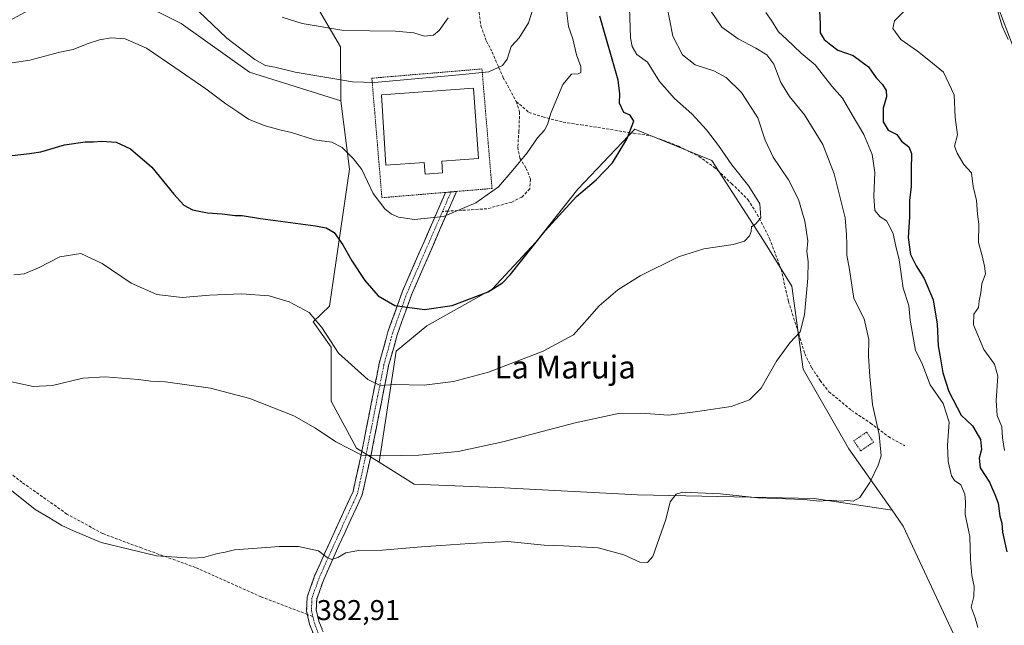
# Model space of a CAD drawing. Units: metres. Extents: x 563347 to 566803, y 4700961 to 4703306.
# Drawn here: x 563687 to 564032, y 4701371 to 4701583 of the extents above; entities that cross this region are included whole.
import ezdxf
from ezdxf.enums import TextEntityAlignment as Align

# ---------------------------------------------------------------- set-up
doc = ezdxf.new("R2010")
doc.units = ezdxf.units.M
doc.header["$MEASUREMENT"] = 0
for name, pattern in [('TRAZO_Y_PUNTO', [1, 0.5, -0.25, 0, -0.25]), ('TRAZOS', [0.75, 0.5, -0.25]), ('TRAZOSX2', [1.5, 1, -0.5])]:
    doc.linetypes.add(name, pattern=pattern)
for name, color, linetype, lineweight in [('Arbolado forestal CxS', 92, 'Continuous', 0), ('Camino', 19, 'TRAZOSX2', 0), ('Camino Cxs', 19, 'Continuous', 0), ('Camino eje', 19, 'TRAZO_Y_PUNTO', 0), ('Cultivos herbáceos CxS', 92, 'Continuous', 0), ('Cultivos leñosos CxS', 92, 'Continuous', 0), ('Curva de nivel maestra', 36, 'Continuous', 30), ('Curva de nivel normal', 36, 'Continuous', 0), ('Depósito de agua', 142, 'Continuous', 0), ('Depósito de agua Cxs', 142, 'Continuous', 0), ('Matorral CxS', 135, 'Continuous', 0), ('Núcleo urbano CxS', 19, 'Continuous', 0), ('Rótulo de punto de cota en terreno', 19, 'Continuous', 0), ('Senda', 19, 'TRAZOSX2', 0), ('Texto cartográfico', 19, 'Continuous', 0), ('Valla', 19, 'TRAZOS', 0)]:
    doc.layers.add(name, color=color, linetype=linetype, lineweight=lineweight)
doc.styles.add('Arial', font='txt', dxfattribs={"height": 0.2})

# ---------------------------------------------------------------- blocks, each defined once
blk = doc.blocks.new('*U151')
at = {"layer": 'Cultivos leñosos CxS', "color": 92, "linetype": 'Continuous', "lineweight": 0}
blk.add_polyline3d([(563679.88, 4701580.77, 406.33), (563692.89, 4701587.77, 406.51), (563697.15, 4701588.63, 406.54), (563702.89, 4701589.77, 406.5), (563727.89, 4701589.77, 406.74), (563743.89, 4701581.77, 407.29), (563767.89, 4701564.75, 407.15), (563799.89, 4701554.75, 408.19), (563802.89, 4701530.73, 404.2), (563795.89, 4701482.7, 396.75), (563795.91, 4701482.7, 396.76), (563790.13, 4701477.19, 394.84), (563796.44, 4701468.35, 395.06), (563796.44, 4701449.4, 392.15), (563805.28, 4701432.97, 390.11), (563813.26, 4701427.99, 389.3), (563825.5, 4701420.34, 386.98), (563857.08, 4701419.08, 386.68), (563903.83, 4701416.55, 386.65), (563965.73, 4701415.29, 384.49), (563992.99, 4701411.2, 383.44), (563996.9, 4701405.64, 383.28), (564011.9, 4701373.62, 382.97), (564027.9, 4701339.59, 379.44)], dxfattribs=at)
blk = doc.blocks.new('*U189')
at = {"layer": 'Curva de nivel normal', "color": 36, "linetype": 'Continuous', "lineweight": 0}
blk.add_polyline3d([(563997.05, 4701585.9, 370), (563993.81, 4701582.75, 370), (563993.23, 4701580.05, 370), (563996.12, 4701576.18, 370), (564001.91, 4701572.09, 370), (564005.88, 4701568.99, 370), (564011.03, 4701564.79, 370), (564014.71, 4701556.81, 370), (564015.14, 4701548.8, 370), (564015.9, 4701542.75, 370), (564014.86, 4701538.75, 370), (564015.76, 4701536.33, 370), (564018.14, 4701532.42, 370), (564020.79, 4701529.4, 370), (564021.47, 4701524.61, 370), (564022.57, 4701519.79, 370), (564022.9, 4701515.01, 370), (564023.46, 4701511.42, 370), (564023.3, 4701505.09, 370), (564024.52, 4701500.41, 370), (564025.34, 4701496.71, 370), (564025.7, 4701494.08, 370), (564024.49, 4701490.58, 370), (564024.09, 4701487.39, 370), (564023.55, 4701484.57, 370), (564023.34, 4701482.3, 370), (564021.63, 4701479.86, 370), (564021.54, 4701476.19, 370), (564025.21, 4701467.58, 370), (564028.86, 4701462.4, 370), (564030.11, 4701458.16, 370), (564029.46, 4701449.61, 370), (564029.8, 4701444.41, 370), (564031.48, 4701440.46, 370), (564031.74, 4701436.6, 370), (564032.39, 4701432.12, 370)], dxfattribs=at)
blk = doc.blocks.new('*U197')
at = {"layer": 'Curva de nivel maestra', "color": 36, "linetype": 'Continuous', "lineweight": 30}
blk.add_polyline3d([(563967.62, 4701586.4, 375), (563967.81, 4701581.55, 375), (563967.82, 4701578.48, 375), (563969.26, 4701576.25, 375), (563971.6, 4701574.36, 375), (563973.98, 4701572.46, 375), (563979.33, 4701570.61, 375), (563984.77, 4701566.67, 375), (563987.44, 4701562.8, 375), (563989.6, 4701560.39, 375), (563990.97, 4701558.3, 375), (563991.11, 4701556.06, 375), (563989.92, 4701552.15, 375), (563989.92, 4701547.31, 375), (563991.58, 4701544.46, 375), (563994.7, 4701542.84, 375), (563996.3, 4701540.54, 375), (563998.87, 4701538.56, 375), (563999.81, 4701536.21, 375), (563999.68, 4701530.53, 375), (563999.73, 4701524.66, 375), (563999.08, 4701519.72, 375), (563999.07, 4701514, 375), (563998.59, 4701506.77, 375), (563999.52, 4701500.86, 375), (564001.47, 4701496.8, 375), (564004.29, 4701492.45, 375), (564007.46, 4701484.94, 375), (564008.8, 4701476.44, 375), (564009.11, 4701468.79, 375), (564009.96, 4701464.2, 375), (564010.75, 4701459.38, 375), (564012.94, 4701452.8, 375), (564017.18, 4701444.51, 375), (564021.17, 4701440.71, 375), (564023.94, 4701435.99, 375), (564024.31, 4701432.44, 375), (564023.48, 4701429.44, 375), (564023.88, 4701425.99, 375), (564027.19, 4701420.99, 375), (564029.04, 4701416.64, 375), (564030.14, 4701413.7, 375), (564030.76, 4701409.14, 375), (564031.47, 4701406.68, 375), (564031.69, 4701403.45, 375), (564033.18, 4701396.6, 375)], dxfattribs=at)

msp = doc.modelspace()

# ---------------------------------------------------------------- linework, layer by layer
at = {"layer": 'Arbolado forestal CxS', "color": 92, "linetype": 'Continuous', "lineweight": 0}
for points in [[(563677.96, 4701664.69, 427.92), (563699.96, 4701671.7, 430.19), (563713.96, 4701681.7, 431.38), (563762.96, 4701665.69, 428.11), (563804.96, 4701644.67, 431.7), (563797.58, 4701626.52, 428.77), (563795.42, 4701610.32, 423.89), (563793.26, 4701598.45, 420.42), (563792.18, 4701586.57, 416.24), (563799.74, 4701573.61, 412.75), (563799.89, 4701554.75, 408.19), (563767.89, 4701564.75, 407.15), (563743.89, 4701581.77, 407.29), (563727.89, 4701589.77, 406.74), (563702.89, 4701589.77, 406.5), (563697.15, 4701588.63, 406.54), (563692.89, 4701587.77, 406.51), (563679.88, 4701580.77, 406.33)], [(563804.96, 4701644.67, 431.7), (563797.58, 4701626.52, 428.77), (563795.42, 4701610.32, 423.89), (563793.26, 4701598.45, 420.42), (563792.18, 4701586.57, 416.24), (563799.74, 4701573.61, 412.75), (563799.89, 4701554.75, 408.19)], [(563799.89, 4701554.75, 408.19), (563767.89, 4701564.75, 407.15), (563743.89, 4701581.77, 407.29), (563727.89, 4701589.77, 406.74), (563702.89, 4701589.77, 406.5), (563697.15, 4701588.63, 406.54), (563692.89, 4701587.77, 406.51), (563679.88, 4701580.77, 406.33), (563659.88, 4701549.74, 401.22), (563643.88, 4701528.73, 397.28)]]:
    msp.add_polyline3d(points, dxfattribs=at)
at = {"layer": 'Camino', "color": 19, "linetype": 'TRAZOSX2', "lineweight": 0}
for points in [[(563788.12, 4701374.63), (563787.84, 4701375.9), (563788.02, 4701380.66), (563790.67, 4701388.12), (563796.1, 4701400.25), (563804.12, 4701417.71), (563807.09, 4701431.33), (563813.29, 4701462.65), (563816.34, 4701473.72), (563821.46, 4701487.96), (563836.53, 4701522.61)], [(563836.53, 4701522.61), (563838.35, 4701522.76), (563838.45, 4701522.77)], [(563840.38, 4701522.93), (563837.38, 4701516.03)], [(563838.45, 4701522.77), (563840.38, 4701522.93)], [(563837.38, 4701516.03), (563824.62, 4701486.71), (563819.59, 4701472.69), (563816.6, 4701461.86), (563810.42, 4701430.63), (563807.36, 4701416.63), (563799.19, 4701398.85), (563793.83, 4701386.85), (563791.4, 4701380.02), (563791.25, 4701376.21), (563792.13, 4701372.27), (563794.36, 4701366.61), (563800.61, 4701358.99), (563812.52, 4701348.64), (563844.71, 4701324.55), (563853.33, 4701317.96), (563884.63, 4701301.52), (563905.58, 4701290.88), (563935.54, 4701274.95), (563962.12, 4701255.85), (564024.63, 4701214.28), (564061.07, 4701191.18)], [(564102.39, 4701154.67), (564102.02, 4701157.34), (564101.3, 4701159.71), (564099.75, 4701162.07), (564094.89, 4701166.8), (564060.12, 4701187.76), (564022.78, 4701211.43), (563960.19, 4701253.05), (563933.75, 4701272.05), (563904.02, 4701287.87), (563883.07, 4701298.5), (563851.49, 4701315.08), (563842.66, 4701321.83), (563810.39, 4701346), (563798.17, 4701356.61), (563791.4, 4701364.86), (563788.87, 4701371.27), (563788.12, 4701374.63)]]:
    msp.add_lwpolyline(points, dxfattribs=at)
at = {"layer": 'Camino Cxs', "color": 19, "linetype": 'Continuous', "lineweight": 0}
msp.add_polyline3d([(563790.13, 4701368.06, 382.69), (563788.87, 4701371.27, 383.04), (563787.84, 4701375.9, 383.52), (563788.02, 4701380.66, 383.8), (563789.34, 4701384.39, 384.08), (563790.67, 4701388.12, 384.36), (563792.48, 4701392.16, 384.59), (563794.29, 4701396.21, 384.98), (563796.1, 4701400.25, 385.41), (563798.1, 4701404.62, 385.81), (563800.11, 4701408.98, 386.37), (563802.11, 4701413.35, 386.9), (563804.12, 4701417.71, 387.57), (563805.11, 4701422.25, 388.46), (563806.1, 4701426.79, 389.32), (563807.09, 4701431.33, 390.11), (563807.98, 4701435.8, 390.88), (563808.86, 4701440.28, 391.73), (563809.75, 4701444.75, 392.69), (563810.63, 4701449.22, 393.68), (563811.52, 4701453.7, 394.59), (563812.41, 4701458.17, 395.3), (563813.29, 4701462.65, 396.15), (563814.31, 4701466.34, 396.89), (563815.33, 4701470.03, 397.63), (563816.34, 4701473.72, 398.3), (563817.62, 4701477.28, 398.9), (563818.9, 4701480.84, 399.53), (563820.18, 4701484.4, 400.16), (563821.46, 4701487.96, 400.74), (563823.35, 4701492.29, 401.3), (563825.23, 4701496.62, 402.09), (563827.11, 4701500.96, 402.96), (563829, 4701505.29, 403.7), (563830.88, 4701509.62, 404.38), (563832.76, 4701513.95, 404.99), (563834.65, 4701518.28, 405.56), (563836.53, 4701522.61, 406.06), (563840.38, 4701522.93, 406.03), (563838.41, 4701518.4, 405.46), (563836.44, 4701513.87, 404.94), (563834.47, 4701509.35, 404.3), (563832.5, 4701504.82, 403.67), (563830.53, 4701500.29, 402.9), (563828.56, 4701495.76, 402.12), (563826.59, 4701491.24, 401.33), (563824.62, 4701486.71, 400.59), (563822.95, 4701482.04, 399.92), (563821.27, 4701477.37, 399.09), (563819.59, 4701472.69, 398.25), (563818.59, 4701469.08, 397.64), (563817.6, 4701465.47, 396.96), (563816.6, 4701461.86, 396.2), (563815.72, 4701457.4, 395.21), (563814.84, 4701452.94, 394.41), (563813.95, 4701448.48, 393.61), (563813.07, 4701444.02, 392.66), (563812.19, 4701439.56, 391.74), (563811.3, 4701435.1, 390.86), (563810.42, 4701430.63, 390.01), (563809.4, 4701425.97, 389.17), (563808.38, 4701421.3, 388.33), (563807.36, 4701416.63, 387.5), (563805.32, 4701412.18, 386.74), (563803.28, 4701407.74, 386.19), (563801.23, 4701403.29, 385.77), (563799.19, 4701398.85, 385.27), (563797.4, 4701394.85, 384.97), (563795.61, 4701390.85, 384.59), (563793.83, 4701386.85, 384.26), (563792.61, 4701383.43, 384.05), (563791.4, 4701380.02, 383.74), (563791.25, 4701376.21, 383.42), (563792.13, 4701372.27, 383.12), (563793.25, 4701369.44, 382.88)], dxfattribs=at)
at = {"layer": 'Camino eje', "color": 19, "linetype": 'TRAZO_Y_PUNTO', "lineweight": 0}
for points in [[(563838.45, 4701522.77), (563835.47, 4701515.92)], [(563835.47, 4701515.92), (563823.04, 4701487.34), (563817.96, 4701473.21), (563814.95, 4701462.25), (563808.76, 4701430.98), (563805.74, 4701417.17), (563797.64, 4701399.55), (563792.25, 4701387.48), (563789.71, 4701380.34), (563789.55, 4701376.05), (563790.02, 4701373.91)], [(563790.02, 4701373.91), (563790.5, 4701371.77), (563792.88, 4701365.73), (563799.39, 4701357.8), (563811.46, 4701347.32), (563843.68, 4701323.19), (563852.41, 4701316.52), (563883.85, 4701300.01), (563904.8, 4701289.38), (563934.65, 4701273.5), (563961.16, 4701254.45), (564023.7, 4701212.86), (564061.01, 4701189.2)]]:
    msp.add_lwpolyline(points, dxfattribs=at)
at = {"layer": 'Cultivos herbáceos CxS', "color": 92, "linetype": 'Continuous', "lineweight": 0}
msp.add_polyline3d([(563992.99, 4701411.2, 383.44), (563965.73, 4701415.29, 384.49), (563903.83, 4701416.55, 386.65), (563857.08, 4701419.08, 386.68), (563825.5, 4701420.34, 386.98), (563813.26, 4701427.99, 389.3), (563819.2, 4701466.95, 396.82), (563829.97, 4701475.77, 398.53), (563852.89, 4701488.7, 399.41), (563868.16, 4701505.14, 399.4), (563882.85, 4701523.74, 399.73), (563902.89, 4701544.74, 399.3), (563929.9, 4701533.73, 396.32), (563947.9, 4701505.71, 393.7), (563957.9, 4701489.7, 390.98), (563961.9, 4701460.68, 388.67), (563977.9, 4701432.66, 386.69), (563992.99, 4701411.2, 383.44)], close=True, dxfattribs=at)
for points in [[(563992.99, 4701411.2, 383.44), (563977.9, 4701432.66, 386.69), (563961.9, 4701460.68, 388.67), (563957.9, 4701489.7, 390.98), (563947.9, 4701505.71, 393.7), (563929.9, 4701533.73, 396.32), (563902.89, 4701544.74, 399.3), (563882.85, 4701523.74, 399.73), (563868.16, 4701505.14, 399.4), (563852.89, 4701488.7, 399.41), (563829.97, 4701475.77, 398.53), (563819.2, 4701466.95, 396.82), (563813.26, 4701427.99, 389.3)], [(563813.26, 4701427.99, 389.3), (563825.5, 4701420.34, 386.98), (563857.08, 4701419.08, 386.68), (563903.83, 4701416.55, 386.65), (563965.73, 4701415.29, 384.49), (563992.99, 4701411.2, 383.44)]]:
    msp.add_polyline3d(points, dxfattribs=at)
at = {"layer": 'Cultivos leñosos CxS', "color": 92, "linetype": 'Continuous', "lineweight": 0}
for points in [[(563799.89, 4701554.75, 408.19), (563767.89, 4701564.75, 407.15), (563743.89, 4701581.77, 407.29), (563727.89, 4701589.77, 406.74), (563702.89, 4701589.77, 406.5), (563697.15, 4701588.63, 406.54), (563692.89, 4701587.77, 406.51), (563679.88, 4701580.77, 406.33), (563659.88, 4701549.74, 401.22), (563643.88, 4701528.73, 397.28)], [(563799.89, 4701554.75, 408.19), (563802.89, 4701530.73, 404.2), (563795.89, 4701482.7, 396.75), (563795.91, 4701482.7, 396.76), (563790.13, 4701477.19, 394.84), (563796.44, 4701468.35, 395.06), (563796.44, 4701449.4, 392.15), (563805.28, 4701432.97, 390.11), (563813.26, 4701427.99, 389.3)], [(563813.26, 4701427.99, 389.3), (563825.5, 4701420.34, 386.98), (563857.08, 4701419.08, 386.68), (563903.83, 4701416.55, 386.65), (563965.73, 4701415.29, 384.49), (563992.99, 4701411.2, 383.44)], [(563992.99, 4701411.2, 383.44), (563996.9, 4701405.64, 383.28), (564011.9, 4701373.62, 382.97), (564027.9, 4701339.59, 379.44), (564040.9, 4701329.59, 376.82), (564065.9, 4701325.58, 373.88)]]:
    msp.add_polyline3d(points, dxfattribs=at)
at = {"layer": 'Curva de nivel maestra', "color": 36, "linetype": 'Continuous', "lineweight": 30}
msp.add_polyline3d([(563684.72, 4701535.49, 400), (563690.8, 4701536.2, 400), (563694.66, 4701536.86, 400), (563702.99, 4701539.3, 400), (563710.27, 4701540.37, 400), (563713.18, 4701540.31, 400), (563716.14, 4701540.57, 400), (563721.09, 4701540.19, 400), (563726.1, 4701537.86, 400), (563733.56, 4701531.47, 400), (563741.36, 4701522.01, 400), (563744.86, 4701518.11, 400), (563747.9, 4701516.54, 400), (563753.13, 4701515.44, 400), (563758.22, 4701515.1, 400), (563762.8, 4701514.51, 400), (563765.32, 4701514.45, 400), (563771.65, 4701513.49, 400), (563790.99, 4701510.88, 400), (563794.71, 4701510.12, 400), (563797.53, 4701508.5, 400), (563800.5, 4701504.26, 400), (563803.68, 4701498.55, 400), (563808.21, 4701491.72, 400), (563812.9, 4701486.36, 400), (563818.72, 4701482.97, 400), (563829.15, 4701481.54, 400), (563838.81, 4701482.91, 400), (563851.47, 4701487.76, 400), (563856.52, 4701490.88, 400), (563859.13, 4701493.73, 400), (563871.4, 4701509.16, 400), (563882.42, 4701521.16, 400), (563889.27, 4701527.03, 400), (563894.98, 4701533.02, 400), (563900.06, 4701541.2, 400), (563902.54, 4701547.54, 400), (563901.25, 4701549.63, 400), (563898.99, 4701550.66, 400), (563897.5, 4701553.93, 400), (563897.66, 4701557.1, 400), (563897.08, 4701561.93, 400), (563890.58, 4701584.42, 400)], dxfattribs=at)
at = {"layer": 'Curva de nivel normal', "color": 36, "linetype": 'Continuous', "lineweight": 0}
for points in [[(563685.21, 4701493.65, 395), (563688.89, 4701494.05, 395), (563693.9, 4701496.15, 395), (563701.32, 4701499.96, 395), (563708.73, 4701501.16, 395), (563716.19, 4701497.62, 395), (563726.4, 4701490.83, 395), (563735.36, 4701486.79, 395), (563744.28, 4701485.76, 395), (563753.82, 4701486.58, 395), (563765, 4701487.06, 395), (563774.73, 4701486.3, 395), (563781.78, 4701484.2, 395), (563788.78, 4701480.54, 395), (563793.14, 4701475.23, 395), (563798.98, 4701466.2, 395), (563809.33, 4701457, 395), (563813.65, 4701454.92, 395), (563818.65, 4701455.22, 395), (563828.99, 4701455.07, 395), (563839.29, 4701456.25, 395), (563851.53, 4701459.58, 395), (563870.78, 4701466.94, 395), (563881.43, 4701472.63, 395), (563886.14, 4701478.08, 395), (563890.4, 4701482.83, 395), (563896.95, 4701488.42, 395), (563904.72, 4701493.32, 395), (563918.19, 4701500.06, 395), (563927.02, 4701502.79, 395), (563937.38, 4701504.29, 395), (563941.32, 4701505.52, 395), (563943.06, 4701507.32, 395), (563943.59, 4701508.92, 395), (563943.72, 4701510.52, 395), (563945.32, 4701511.54, 395), (563946.99, 4701513.7, 395), (563946.67, 4701518.56, 395), (563942.84, 4701524.76, 395), (563936.88, 4701532.23, 395), (563932.22, 4701539.01, 395), (563927.95, 4701544.52, 395), (563922.81, 4701550.11, 395), (563916.72, 4701555.56, 395), (563911.51, 4701561.42, 395), (563907.31, 4701568.25, 395), (563903.56, 4701570.94, 395), (563901.89, 4701573.8, 395), (563901.33, 4701576.75, 395), (563900.87, 4701591.09, 395)], [(563749.91, 4701586.18, 410), (563759.9, 4701576.68, 410), (563769.71, 4701569.2, 410), (563773.4, 4701567.08, 410), (563776.68, 4701566.52, 410), (563783.82, 4701564.76, 410), (563803.96, 4701561.37, 410), (563811.65, 4701561.15, 410), (563841.32, 4701563.79, 410), (563851.65, 4701564.89, 410), (563856.44, 4701567.08, 410), (563858.09, 4701569.26, 410), (563859.49, 4701573.75, 410), (563862.34, 4701576.75, 410), (563865.59, 4701582.09, 410), (563869.27, 4701593.44, 410)], [(563914.13, 4701588.07, 390), (563916.18, 4701577.42, 390), (563919.54, 4701570.86, 390), (563924.01, 4701567.28, 390), (563930.5, 4701565.2, 390), (563934.82, 4701562.93, 390), (563940.21, 4701557.6, 390), (563945.92, 4701548.75, 390), (563948.52, 4701540.95, 390), (563951.31, 4701534.89, 390), (563956.66, 4701526.95, 390), (563960.19, 4701520.09, 390), (563962.49, 4701512.5, 390), (563963.44, 4701505.64, 390), (563963.16, 4701501.86, 390), (563963.58, 4701498.4, 390), (563963.46, 4701492.49, 390), (563962.36, 4701479.67, 390), (563960.82, 4701473.74, 390), (563957.22, 4701469.86, 390), (563952.49, 4701463.39, 390), (563947.14, 4701453.98, 390), (563943.06, 4701449.88, 390), (563936.57, 4701447.57, 390), (563923.98, 4701445.67, 390), (563914.7, 4701444.5, 390), (563905.03, 4701445.2, 390), (563896.5, 4701444.94, 390), (563881.99, 4701441.8, 390), (563856.65, 4701435.12, 390), (563840.94, 4701431.78, 390), (563827.16, 4701430.44, 390), (563814.78, 4701430.2, 390), (563807.2, 4701430.45, 390), (563798.12, 4701435.13, 390), (563790.99, 4701440, 390), (563783.43, 4701444.22, 390), (563767.98, 4701450.4, 390), (563754.22, 4701453.98, 390), (563738.39, 4701456.15, 390), (563733.26, 4701456.44, 390), (563728.96, 4701457.04, 390), (563717.26, 4701457.92, 390), (563709.41, 4701457.46, 390), (563698.8, 4701454.9, 390), (563692.08, 4701454.51, 390), (563683.38, 4701456.47, 390)], [(564028.78, 4701590.48, 365), (564031.57, 4701580.82, 365), (564033.74, 4701576.17, 365)], [(563681.53, 4701420.41, 385), (563692.69, 4701411.45, 385), (563697.54, 4701408.63, 385), (563702.08, 4701405.84, 385), (563706.15, 4701403.91, 385), (563715.85, 4701399.89, 385), (563735.28, 4701395.2, 385), (563747.6, 4701394.41, 385), (563751.77, 4701394.56, 385), (563756.6, 4701396.05, 385), (563759.32, 4701396.45, 385), (563762.54, 4701397.26, 385), (563770.51, 4701397.83, 385), (563778.2, 4701398.5, 385), (563781.4, 4701398.44, 385), (563784.98, 4701398.5, 385), (563792.03, 4701396.94, 385), (563795.04, 4701394.58, 385), (563796.69, 4701393.9, 385), (563798.74, 4701394.64, 385), (563801.54, 4701396.28, 385), (563805.99, 4701397, 385), (563814.32, 4701397.2, 385), (563828.15, 4701398.38, 385), (563845.03, 4701399.46, 385), (563858.41, 4701400.17, 385), (563871.12, 4701398.88, 385), (563877.92, 4701398.68, 385), (563890.05, 4701398, 385), (563898.99, 4701395.5, 385), (563904.65, 4701392.98, 385), (563907.32, 4701392.9, 385), (563909.22, 4701394.93, 385), (563913.67, 4701407.98, 385), (563915.28, 4701414.08, 385), (563917.29, 4701416.81, 385), (563919.72, 4701417.53, 385), (563932.89, 4701416.98, 385), (563945.96, 4701415.48, 385), (563962.12, 4701414.91, 385), (563967.65, 4701414.4, 385), (563971.25, 4701414.69, 385), (563974.78, 4701414.31, 385), (563977.52, 4701414.56, 385), (563979.39, 4701414.32, 385), (563981.65, 4701415.61, 385), (563985.19, 4701420.9, 385), (563988.14, 4701426.94, 385), (563989.17, 4701430.28, 385), (563988.52, 4701437.71, 385), (563986.15, 4701448.24, 385), (563985.25, 4701458.01, 385), (563984.74, 4701465.18, 385), (563984.86, 4701471, 385), (563983.18, 4701478.29, 385), (563979.61, 4701485.36, 385), (563978.08, 4701495.58, 385), (563977.2, 4701500.56, 385), (563977.2, 4701504.36, 385), (563977.06, 4701507.82, 385), (563976.53, 4701513.63, 385), (563972.75, 4701529.15, 385), (563968.72, 4701539.36, 385), (563962.26, 4701549.79, 385), (563957.04, 4701556.18, 385), (563954, 4701561.11, 385), (563951.53, 4701567.58, 385), (563949.1, 4701570.78, 385), (563945.28, 4701573.19, 385), (563939.04, 4701576.47, 385), (563933.37, 4701580.56, 385), (563929.56, 4701585.99, 385)], [(563878.96, 4701586.33, 405), (563879.6, 4701580.78, 405), (563881.16, 4701576.41, 405), (563882.46, 4701570.83, 405), (563883.9, 4701566.75, 405), (563884, 4701564.68, 405), (563882.99, 4701564.11, 405), (563880.64, 4701564.01, 405), (563877.69, 4701560.42, 405), (563873.44, 4701550.42, 405), (563872.26, 4701546.42, 405), (563871.16, 4701544.42, 405), (563868.7, 4701541.75, 405), (563865.11, 4701536.42, 405), (563860.11, 4701530.42, 405), (563855.06, 4701524.52, 405), (563847.13, 4701518.98, 405), (563835.76, 4701514.16, 405), (563825.65, 4701513.07, 405), (563820.07, 4701513.87, 405), (563817.56, 4701515.02, 405), (563815.22, 4701516.89, 405), (563811.22, 4701522.23, 405), (563807.23, 4701530.66, 405), (563804.24, 4701534.34, 405), (563800.27, 4701538.38, 405), (563796.73, 4701540.23, 405), (563790.57, 4701541, 405), (563782.61, 4701543.65, 405), (563778.5, 4701544.58, 405), (563772.94, 4701546.04, 405), (563767.51, 4701548.28, 405), (563763.73, 4701550.83, 405), (563759.49, 4701553.59, 405), (563752.5, 4701558.94, 405), (563741.68, 4701566.35, 405), (563731.74, 4701573.13, 405), (563724.32, 4701576.42, 405), (563719.4, 4701576.84, 405), (563715.32, 4701576.11, 405), (563710.99, 4701574.72, 405), (563705.99, 4701572.65, 405), (563701.32, 4701571.75, 405), (563690.9, 4701569.01, 405), (563684.65, 4701568.04, 405)], [(563837.42, 4701583.85, 415), (563834.27, 4701579.3, 415), (563832.27, 4701577.69, 415), (563829.2, 4701577.39, 415), (563825.46, 4701578.57, 415), (563818.94, 4701579.11, 415), (563800.95, 4701579.38, 415), (563786.32, 4701581.75, 415), (563779.24, 4701584.01, 415)], [(564023, 4701370.12, 380), (564022.09, 4701373.51, 380), (564020.77, 4701377.19, 380), (564021.64, 4701380.96, 380), (564021.76, 4701384.44, 380), (564020.95, 4701388.27, 380), (564020.52, 4701393.94, 380), (564020.3, 4701401.95, 380), (564018.64, 4701409.67, 380), (564018.73, 4701414.08, 380), (564018.48, 4701416.78, 380), (564017.08, 4701420.07, 380), (564014.89, 4701421.58, 380), (564013.79, 4701423.28, 380), (564012.64, 4701428.22, 380), (564012.46, 4701434.04, 380), (564012.99, 4701442.08, 380), (564010.88, 4701448.54, 380), (564006.39, 4701455.1, 380), (564003.45, 4701462.79, 380), (564001.26, 4701467.21, 380), (563999.38, 4701477.85, 380), (563998.83, 4701482.92, 380), (563996.94, 4701489.03, 380), (563995.51, 4701498.94, 380), (563994.34, 4701503.78, 380), (563993.42, 4701508.07, 380), (563992.19, 4701510.55, 380), (563991.01, 4701512.66, 380), (563988.8, 4701513.99, 380), (563986.95, 4701516.2, 380), (563986.59, 4701521.3, 380), (563986.95, 4701529.54, 380), (563985.99, 4701535.84, 380), (563983.06, 4701542.84, 380), (563979, 4701549.79, 380), (563975.66, 4701555.66, 380), (563971.9, 4701559.79, 380), (563966.04, 4701567.27, 380), (563961.11, 4701571.36, 380), (563956.01, 4701576.3, 380), (563953.18, 4701578.92, 380), (563950.73, 4701582.81, 380), (563948.72, 4701585.61, 380)]]:
    msp.add_polyline3d(points, dxfattribs=at)
at = {"layer": 'Depósito de agua', "color": 142, "linetype": 'Continuous', "lineweight": 0}
msp.add_polyline3d([(563835.22, 4701533.55, 406.29), (563835.51, 4701529.41, 406.25), (563829.34, 4701528.97, 406.25), (563829.05, 4701533.06, 406.36), (563815.66, 4701532.11, 406.32), (563814.09, 4701556.84, 409.09), (563846.33, 4701559.13, 408.88), (563848.09, 4701534.47, 406.16), (563835.22, 4701533.55, 406.29)], dxfattribs=at)
at = {"layer": 'Depósito de agua Cxs', "color": 142, "linetype": 'Continuous', "lineweight": 0}
msp.add_polyline3d([(563835.22, 4701533.55, 406.29), (563835.51, 4701529.41, 406.25), (563829.34, 4701528.97, 406.25), (563829.05, 4701533.06, 406.36), (563815.66, 4701532.11, 406.32), (563814.09, 4701556.84, 409.09), (563846.33, 4701559.13, 408.88), (563848.09, 4701534.47, 406.16), (563835.22, 4701533.55, 406.29)], close=True, dxfattribs=at)
at = {"layer": 'Matorral CxS', "color": 135, "linetype": 'Continuous', "lineweight": 0}
for points in [[(563846.2, 4701886.42, 365.98), (563867.55, 4701856.01, 365.34), (563884.59, 4701831.74, 365.24), (563901.76, 4701807.14, 364.95), (563941.66, 4701750.3, 365.28), (563942.48, 4701749.13, 365.2), (563959.87, 4701723.39, 366.36), (563973.28, 4701702.95, 365.68), (563977.51, 4701696.07, 365.48), (563983.81, 4701685.33, 366.45), (563993.97, 4701667.59, 365.58), (564005.98, 4701644.25, 364.69), (564012.15, 4701631.21, 365.01), (564016.08, 4701622.12, 365.3), (564031, 4701585.28, 364.77), (564035.39, 4701573.65, 364.78), (564053.81, 4701519.84, 364.95), (564066.04, 4701483.82, 365.88), (564066.07, 4701483.74, 365.88), (564072.19, 4701467.39, 366.31), (564078.6, 4701448.77, 366.66)], [(563804.96, 4701644.67, 431.7), (563797.58, 4701626.52, 428.77), (563795.42, 4701610.32, 423.89), (563793.26, 4701598.45, 420.42), (563792.18, 4701586.57, 416.24), (563799.74, 4701573.61, 412.75), (563799.89, 4701554.75, 408.19)], [(564027.9, 4701339.59, 379.44), (564011.9, 4701373.62, 382.97), (563996.9, 4701405.64, 383.28), (563992.99, 4701411.2, 383.44), (563977.9, 4701432.66, 386.69), (563961.9, 4701460.68, 388.67), (563957.9, 4701489.7, 390.98), (563947.9, 4701505.71, 393.7), (563929.9, 4701533.73, 396.32), (563902.89, 4701544.74, 399.3), (563882.85, 4701523.74, 399.73), (563868.16, 4701505.14, 399.4), (563852.89, 4701488.7, 399.41), (563829.97, 4701475.77, 398.53), (563819.2, 4701466.95, 396.82), (563813.26, 4701427.99, 389.3), (563805.28, 4701432.97, 390.11), (563796.44, 4701449.4, 392.15), (563796.44, 4701468.35, 395.06), (563790.13, 4701477.19, 394.84), (563795.91, 4701482.7, 396.76), (563795.89, 4701482.7, 396.75), (563802.89, 4701530.73, 404.2), (563799.89, 4701554.75, 408.19), (563799.74, 4701573.61, 412.75), (563792.18, 4701586.57, 416.24)], [(564031, 4701585.28, 364.77), (564035.39, 4701573.65, 364.78)], [(563799.89, 4701554.75, 408.19), (563802.89, 4701530.73, 404.2), (563795.89, 4701482.7, 396.75), (563795.91, 4701482.7, 396.76), (563790.13, 4701477.19, 394.84), (563796.44, 4701468.35, 395.06), (563796.44, 4701449.4, 392.15), (563805.28, 4701432.97, 390.11), (563813.26, 4701427.99, 389.3)], [(563992.99, 4701411.2, 383.44), (563977.9, 4701432.66, 386.69), (563961.9, 4701460.68, 388.67), (563957.9, 4701489.7, 390.98), (563947.9, 4701505.71, 393.7), (563929.9, 4701533.73, 396.32), (563902.89, 4701544.74, 399.3), (563882.85, 4701523.74, 399.73), (563868.16, 4701505.14, 399.4), (563852.89, 4701488.7, 399.41), (563829.97, 4701475.77, 398.53), (563819.2, 4701466.95, 396.82), (563813.26, 4701427.99, 389.3)], [(563992.99, 4701411.2, 383.44), (563996.9, 4701405.64, 383.28), (564011.9, 4701373.62, 382.97), (564027.9, 4701339.59, 379.44), (564040.9, 4701329.59, 376.82), (564065.9, 4701325.58, 373.88)]]:
    msp.add_polyline3d(points, dxfattribs=at)
at = {"layer": 'Núcleo urbano CxS', "color": 19, "linetype": 'Continuous', "lineweight": 0}
for points in [[(564035.39, 4701573.65, 364.78), (564031, 4701585.28, 364.77), (564016.08, 4701622.12, 365.3), (564012.15, 4701631.21, 365.01), (564005.98, 4701644.25, 364.69), (563993.97, 4701667.59, 365.58), (563983.81, 4701685.33, 366.45), (563977.51, 4701696.07, 365.48), (563973.28, 4701702.95, 365.68), (563959.87, 4701723.39, 366.36), (563942.48, 4701749.13, 365.2), (563941.66, 4701750.3, 365.28), (563901.76, 4701807.14, 364.95), (563884.59, 4701831.74, 365.24), (563867.55, 4701856.01, 365.34), (563846.2, 4701886.42, 365.98), (563828.43, 4701911.72, 366.31), (563803.69, 4701947.09, 366.64), (563767.09, 4701999.4, 366.58)], [(563846.2, 4701886.42, 365.98), (563867.55, 4701856.01, 365.34), (563884.59, 4701831.74, 365.24), (563901.76, 4701807.14, 364.95), (563941.66, 4701750.3, 365.28), (563942.48, 4701749.13, 365.2), (563959.87, 4701723.39, 366.36), (563973.28, 4701702.95, 365.68), (563977.51, 4701696.07, 365.48), (563983.81, 4701685.33, 366.45), (563993.97, 4701667.59, 365.58), (564005.98, 4701644.25, 364.69), (564012.15, 4701631.21, 365.01), (564016.08, 4701622.12, 365.3), (564031, 4701585.28, 364.77), (564035.39, 4701573.65, 364.78), (564053.81, 4701519.84, 364.95), (564066.04, 4701483.82, 365.88), (564066.07, 4701483.74, 365.88), (564072.19, 4701467.39, 366.31), (564078.6, 4701448.77, 366.66)]]:
    msp.add_polyline3d(points, dxfattribs=at)
at = {"layer": 'Senda', "color": 19, "linetype": 'TRAZOSX2', "lineweight": 0}
for points in [[(563796.99, 4701608.71), (563797.5, 4701605.78), (563801.1, 4701602.6), (563808.4, 4701601.55), (563813.91, 4701600.59), (563820.15, 4701600.28), (563829.04, 4701599.85), (563835.18, 4701599.32), (563839.41, 4701598.16), (563843.12, 4701596.15), (563846.08, 4701592.97), (563847.88, 4701588.74), (563848.94, 4701581.01), (563850.84, 4701575.62), (563852.85, 4701571.81), (563856.77, 4701562.81), (563861.32, 4701554.45)], [(563861.32, 4701554.45), (563862.48, 4701550.82), (563862.26, 4701544.15), (563861.84, 4701538.44), (563862.58, 4701534.63), (563864.8, 4701531.03), (563866.29, 4701527.22), (563866.07, 4701523.83), (563863.32, 4701520.97), (563859.72, 4701519.18), (563851.05, 4701516.85), (563842.37, 4701516.32), (563837.38, 4701516.03)], [(563861.32, 4701554.45), (563865.76, 4701550.64), (563870.63, 4701549.05), (563877.72, 4701547.25), (563883.97, 4701546.3), (563902.38, 4701543.34), (563908.63, 4701542.38), (563912.97, 4701540.8), (563918.26, 4701538.79), (563925.35, 4701535.19), (563930.75, 4701531.38), (563936.78, 4701525.66), (563942.49, 4701520.05), (563945.78, 4701514.87), (563950.11, 4701506.4), (563954.14, 4701495.61), (563956.68, 4701484.39), (563959.85, 4701474.44), (563962.39, 4701466.08), (563964.83, 4701461.1), (563967.79, 4701456.66), (563970.86, 4701452.74), (563978.8, 4701446.18), (563985.46, 4701441.74), (563991.71, 4701436.97), (563997.53, 4701433.8)], [(563837.38, 4701516.03), (563835.47, 4701515.92)], [(563788.12, 4701374.63), (563771.93, 4701380.8), (563748.91, 4701391.11), (563730.02, 4701397.94), (563716.37, 4701403.02), (563703.83, 4701409.85), (563688.11, 4701420.96), (563660.97, 4701442.07), (563646.36, 4701453.03), (563622.71, 4701470.81), (563618.1, 4701474.93), (563614.93, 4701479.22), (563610.01, 4701484.46), (563603.97, 4701488.59), (563593.02, 4701495.89), (563588.1, 4701499.22), (563585.72, 4701499.81), (563582.97, 4701499.28), (563581.59, 4701497.69)], [(563790.02, 4701373.91), (563788.12, 4701374.63)]]:
    msp.add_lwpolyline(points, dxfattribs=at)
at = {"layer": 'Valla', "color": 19, "linetype": 'TRAZOS', "lineweight": 0}
for points in [[(563814.23, 4701520.74, 405.34), (563852.82, 4701523.97, 405.11), (563849.3, 4701565.88, 410.25), (563810.72, 4701562.64, 410.52), (563814.23, 4701520.74, 405.34)], [(563982.04, 4701431.98, 385.91), (563986.51, 4701435.08, 385.23), (563984.08, 4701438.58, 385.56), (563979.61, 4701435.49, 386.25), (563982.04, 4701431.98, 385.91)]]:
    msp.add_polyline3d(points, dxfattribs=at)

# ---------------------------------------------------------------- block references
at = {"layer": 'Cultivos leñosos CxS', "color": 92, "linetype": 'Continuous', "lineweight": 0}
msp.add_blockref('*U151', (0, 0), dxfattribs=at)
at = {"layer": 'Curva de nivel maestra', "color": 36, "linetype": 'Continuous', "lineweight": 30}
msp.add_blockref('*U197', (0, 0), dxfattribs=at)
at = {"layer": 'Curva de nivel normal', "color": 36, "linetype": 'Continuous', "lineweight": 0}
msp.add_blockref('*U189', (0, 0), dxfattribs=at)

# ---------------------------------------------------------------- texts
at = {"layer": 'Rótulo de punto de cota en terreno', "color": 19, "linetype": 'Continuous', "lineweight": 0, "style": 'Arial'}
msp.add_text('382,91', height=7, dxfattribs=at).set_placement((563791.4, 4701370.48), align=Align.BOTTOM_LEFT)
at = {"layer": 'Texto cartográfico', "color": 19, "linetype": 'Continuous', "lineweight": 0, "style": 'Arial'}
msp.add_text('La Maruja', height=8, dxfattribs=at).set_placement((563878.44, 4701461.36), align=Align.MIDDLE_CENTER)

doc.saveas('drawing.dxf')
